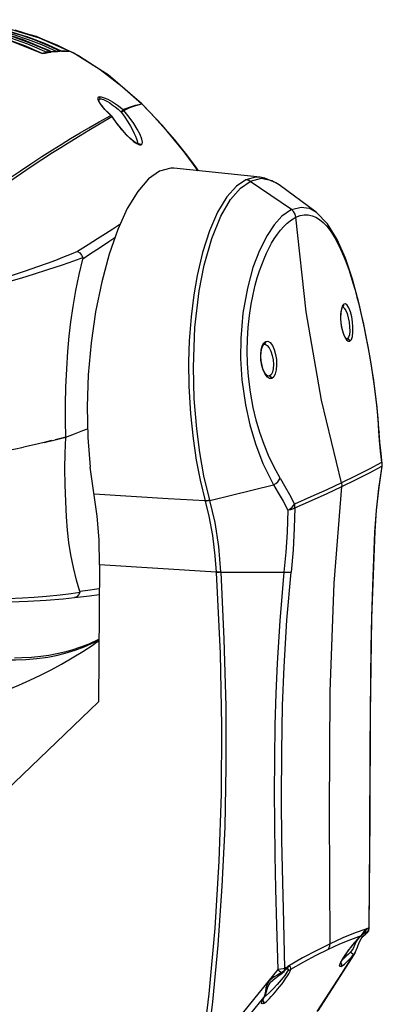
# Model space of a CAD drawing. Units: millimetres. Extents: x 4359 to 9922, y -3359 to 421.
# Drawn here: x 7097 to 7228, y -2514 to -2156 of the extents above; entities that cross this region are included whole.
import ezdxf

# ---------------------------------------------------------------- set-up
doc = ezdxf.new("R2010")
doc.units = ezdxf.units.MM
doc.layers.get('0').update_dxf_attribs({"lineweight": 30})

msp = doc.modelspace()

# ---------------------------------------------------------------- linework, layer by layer
at = {"color": 7, "linetype": 'Continuous'}
for p, q in [((7097.94, -2163.66), (7087.33, -2160.52)), ((7107.54, -2167.62), (7097.94, -2163.66)), ((7104.89, -2168.59), (7105.63, -2168.45)), ((7104.9, -2165.44), (7110.24, -2167.85)), ((7105.15, -2168.73), (7105.03, -2168.64)), ((7105.63, -2168.45), (7106.68, -2168.27)), ((7106.68, -2168.27), (7107.58, -2168.13)), ((7106.93, -2168.23), (7106.8, -2168.17)), ((7107.14, -2167.67), (7107.54, -2167.62)), ((7107.5, -2167.84), (7107.14, -2167.67)), ((7107.23, -2168.35), (7108.24, -2168.2)), ((7107.59, -2167.62), (7107.54, -2167.62)), ((7107.54, -2167.62), (7107.91, -2167.79)), ((7107.59, -2167.62), (7107.59, -2167.62)), ((7107.81, -2167.72), (7107.59, -2167.62)), ((7108.54, -2168.07), (7107.81, -2167.72)), ((7107.91, -2167.79), (7108.27, -2167.96)), ((7108.27, -2167.96), (7108.65, -2168.14)), ((7108.43, -2168.02), (7109.17, -2167.94)), ((7108.65, -2168.14), (7108.54, -2168.07)), ((7109.17, -2167.94), (7110.21, -2167.85)), ((7110.21, -2167.85), (7111.12, -2167.79)), ((7110.7, -2167.94), (7111.69, -2167.89)), ((7111.9, -2167.76), (7112.63, -2167.75)), ((7112.1, -2167.87), (7112.01, -2167.81)), ((7114, -2167.86), (7114.92, -2167.9)), ((7114.92, -2167.9), (7114.54, -2167.8)), ((7126.13, -2174.45), (7134.16, -2180.63)), ((7134.16, -2180.63), (7141.2, -2187)), ((7125.53, -2186), (7126.15, -2187)), ((7125.66, -2185.71), (7125.73, -2185.46)), ((7125.66, -2185.8), (7125.66, -2185.71)), ((7130.14, -2191.19), (7129.15, -2190.26)), ((7141.2, -2187), (7144.8, -2190.65)), ((7141.26, -2187.01), (7141.2, -2187)), ((7130.14, -2191.19), (7130.07, -2191.18)), ((7130.49, -2191.6), (7130.14, -2191.19)), ((7130.32, -2191.46), (7130.43, -2191.61)), ((7130.49, -2191.6), (7130.43, -2191.61)), ((7130.49, -2191.6), (7130.49, -2191.6)), ((7131.15, -2192.57), (7130.49, -2191.6)), ((7144.8, -2190.65), (7148.92, -2195.14)), ((7148.92, -2195.14), (7153.1, -2200.02)), ((7139.74, -2200.99), (7139.79, -2201.4)), ((7153.1, -2200.02), (7156.94, -2204.83)), ((7139.43, -2201.41), (7140.39, -2201.83)), ((7140.39, -2201.83), (7141.04, -2201.86)), ((7184.14, -2213.57), (7152.86, -2210.37)), ((7195.51, -2225.33), (7180.54, -2215.1)), ((7185.88, -2213.88), (7184.09, -2213.56)), ((7204.5, -2226.27), (7191.06, -2216.39)), ((7191.07, -2216.4), (7191.06, -2216.39)), ((7214.05, -2260.2), (7213.65, -2261.3)), ((7214.57, -2259.61), (7214.05, -2260.2)), ((7214.08, -2260.64), (7214.14, -2260.65)), ((7214.12, -2260.58), (7214.13, -2260.58)), ((7214.14, -2260.65), (7214.67, -2261.07)), ((7214.85, -2271.61), (7215.49, -2272.6)), ((7215.85, -2272.19), (7215.49, -2272.27)), ((7215.49, -2272.27), (7215.49, -2272.27)), ((7216.26, -2271.69), (7215.85, -2272.19)), ((7185.7, -2274.17), (7185.71, -2274.17)), ((7185.71, -2274.17), (7186.04, -2273.92)), ((7185.78, -2274.16), (7185.78, -2274.16)), ((7185.78, -2274.16), (7186.04, -2274.2)), ((7187.55, -2285.73), (7187.04, -2285.79)), ((7187.04, -2285.79), (7187.04, -2285.79)), ((7113.74, -2307.87), (7109.87, -2308.86)), ((7109.88, -2308.86), (7113.74, -2307.87)), ((7227.39, -2306.21), (7227.39, -2306.21)), ((7102.21, -2310.66), (7098.35, -2311.51)), ((7105.84, -2309.83), (7102.2, -2310.66)), ((7108.52, -2309.18), (7105.83, -2309.83)), ((7105.84, -2309.83), (7109.88, -2308.86)), ((7165.95, -2330.9), (7188.99, -2325.25)), ((7165.94, -2330.86), (7165.91, -2330.79)), ((7165.94, -2330.9), (7165.94, -2330.86)), ((7226.23, -2334.51), (7225.68, -2342.42)), ((7224.73, -2373.56), (7225.84, -2342.15)), ((7225.84, -2342.15), (7225.68, -2342.42)), ((7225.84, -2342.15), (7225.84, -2342.15)), ((7125.92, -2354.25), (7125.49, -2403.92)), ((7168.25, -2356.9), (7125.92, -2354.25)), ((7168.25, -2356.98), (7168.25, -2356.9)), ((7168.26, -2357.02), (7168.25, -2356.98)), ((7169.98, -2356.95), (7169.97, -2356.83)), ((7169.98, -2356.95), (7192.81, -2356.9)), ((7123.8, -2383.11), (7124.36, -2382.74)), ((7124.14, -2382.35), (7125.69, -2381.46)), ((7125.69, -2381.32), (7125.56, -2381.4)), ((7125.49, -2403.92), (7057.42, -2469.32)), ((7223.75, -2469.69), (7223.57, -2486.07)), ((7223.57, -2486.07), (7223.56, -2486.3)), ((7223.72, -2485.95), (7223.57, -2486.07)), ((7223.69, -2486.39), (7223.72, -2485.95)), ((7223.72, -2485.95), (7223.72, -2485.95)), ((7217.08, -2490.18), (7220.88, -2488.77)), ((7220.24, -2489.42), (7220.88, -2488.77)), ((7220.31, -2489.37), (7220.82, -2488.85)), ((7220.78, -2489.97), (7221.59, -2488.99)), ((7220.82, -2488.85), (7220.83, -2488.85)), ((7220.83, -2488.85), (7221.05, -2488.62)), ((7220.83, -2488.85), (7220.88, -2488.77)), ((7220.88, -2488.77), (7221.47, -2488.06)), ((7221.4, -2488.4), (7220.88, -2488.8)), ((7221.05, -2488.62), (7221.59, -2487.98)), ((7222.3, -2487.79), (7221.4, -2488.4)), ((7221.47, -2488.06), (7221.96, -2487.33)), ((7221.59, -2488.99), (7222.52, -2488.15)), ((7222.16, -2487.29), (7222.25, -2487.31)), ((7222.23, -2487.24), (7222.41, -2487.1)), ((7222.23, -2487.24), (7222.23, -2487.24)), ((7222.25, -2487.31), (7222.44, -2487.47)), ((7222.42, -2487.68), (7222.3, -2487.79)), ((7222.47, -2487.57), (7222.42, -2487.68)), ((7222.44, -2487.47), (7222.47, -2487.57)), ((7222.52, -2488.15), (7223.15, -2487.6)), ((7223.54, -2487.02), (7223.54, -2487.02)), ((7218.59, -2494.97), (7218.02, -2495.72)), ((7191.64, -2501.03), (7190.54, -2501.15)), ((7193.12, -2501.27), (7193.49, -2500.73)), ((7193.16, -2500.62), (7193.51, -2500.41)), ((7193.16, -2500.84), (7193.16, -2500.62)), ((7193.26, -2501.31), (7193.65, -2500.93)), ((7193.65, -2500.93), (7193.81, -2500.83)), ((7193.81, -2500.83), (7194.08, -2500.65)), ((7193.81, -2500.83), (7193.81, -2500.83)), ((7193.88, -2500.81), (7193.88, -2500.81)), ((7193.88, -2500.81), (7194.01, -2500.82)), ((7194.01, -2500.82), (7194.2, -2500.9)), ((7213.56, -2499.97), (7213.88, -2499.79)), ((7191.6, -2501.95), (7192.03, -2502.25)), ((7191.98, -2502.55), (7192.27, -2502.35)), ((7192.4, -2501.98), (7192.03, -2502.25)), ((7192.27, -2502.35), (7192.89, -2501.78)), ((7192.71, -2501.72), (7192.4, -2501.98)), ((7192.89, -2501.78), (7193.01, -2501.62)), ((7193.01, -2501.62), (7193.12, -2501.27)), ((7193.01, -2501.62), (7193.26, -2501.31)), ((7194.34, -2501.31), (7193.91, -2502.08)), ((7179.22, -2519.05), (7185.56, -2511.24)), ((7185.01, -2512.29), (7185.56, -2511.24)), ((7185.88, -2510.19), (7185.56, -2511.24)), ((7185.67, -2511.11), (7185.56, -2511.24)), ((7185.61, -2511.21), (7185.67, -2511.11)), ((7185.67, -2511.11), (7185.97, -2510.5)), ((7186.19, -2510.68), (7185.68, -2511.09)), ((7209.2, -2509.49), (7204.76, -2516.4)), ((7185.26, -2513.5), (7185.57, -2513.32))]:
    msp.add_line(p, q, dxfattribs=at)
for points in [[(7064.74, -2157.77), (7072.03, -2158.48), (7078.84, -2159.49), (7086.61, -2161.1), (7093.64, -2163.05), (7099.82, -2165.19), (7106.8, -2168.16)], [(7068.18, -2157.23), (7074.15, -2157.79), (7080.44, -2158.65), (7088.44, -2160.22), (7095.02, -2161.95), (7100.05, -2163.59), (7104.9, -2165.44)], [(7116.34, -2168.41), (7103.08, -2162.59), (7088.43, -2158.61), (7072.12, -2156.43)], [(7107.14, -2167.67), (7101.04, -2165.03), (7094.81, -2162.81), (7087.87, -2160.82), (7080.86, -2159.28), (7072.91, -2158.03)], [(7114.92, -2167.9), (7104.08, -2163.12), (7092.56, -2159.63), (7081.53, -2157.51)], [(7105.03, -2168.64), (7092.69, -2163.72), (7077.81, -2159.95)], [(7107.59, -2167.62), (7095.42, -2162.8), (7080.9, -2159.13)], [(7112, -2167.81), (7099.64, -2162.65), (7084.74, -2158.72)], [(7100.6, -2162.99), (7094.46, -2161.04), (7089.66, -2159.78)], [(7111.69, -2167.89), (7106.12, -2165.31), (7101.22, -2163.38), (7096.3, -2161.73), (7089.83, -2159.96)], [(7095.14, -2160.17), (7103.88, -2162.9), (7110.7, -2165.67)], [(7105.15, -2168.73), (7099.13, -2166.08), (7093.83, -2164.12)], [(7112.1, -2167.87), (7106.08, -2165.1), (7100.6, -2162.99)], [(7105.15, -2168.73), (7106.2, -2168.52), (7107.23, -2168.35)], [(7106.8, -2168.17), (7106.91, -2167.93), (7107.04, -2167.75), (7107.14, -2167.67)], [(7108.24, -2168.2), (7107.87, -2168.02), (7107.5, -2167.84)], [(7107.58, -2168.13), (7107.77, -2168.12), (7108, -2168.14), (7108.24, -2168.2)], [(7108.65, -2168.14), (7109.68, -2168.03), (7110.7, -2167.94)], [(7110.7, -2165.67), (7118.23, -2169.48), (7126.13, -2174.45)], [(7111.12, -2167.79), (7111.36, -2167.8), (7111.69, -2167.89)], [(7112.1, -2167.87), (7113.06, -2167.85), (7114, -2167.86)], [(7112.63, -2167.75), (7113.6, -2167.76), (7114.54, -2167.8)], [(7141.26, -2187.01), (7129, -2176.48), (7116.34, -2168.41)], [(7125.74, -2184.4), (7125.31, -2184.69), (7125.25, -2185.25), (7125.53, -2186)], [(7125.73, -2186.04), (7125.66, -2185.82), (7125.66, -2185.81)], [(7125.73, -2185.46), (7125.88, -2185.3), (7126.11, -2185.21)], [(7129.15, -2190.26), (7127.88, -2188.98), (7126.88, -2187.82), (7126.17, -2186.87), (7125.78, -2186.17), (7125.73, -2186.04)], [(7126.11, -2185.21), (7126.07, -2184.91), (7125.95, -2184.63), (7125.74, -2184.4)], [(7125.74, -2184.4), (7126.52, -2184.42), (7127.64, -2184.74), (7128.95, -2185.33), (7130.63, -2186.29), (7132.38, -2187.46), (7134.48, -2189.08)], [(7126.11, -2185.21), (7126.45, -2185.2), (7126.87, -2185.28), (7127.4, -2185.45), (7128.03, -2185.73), (7128.75, -2186.12), (7129.59, -2186.63), (7130.52, -2187.27), (7131.55, -2188.05), (7132.64, -2188.95), (7133.76, -2189.97)], [(7126.15, -2187), (7127.09, -2188.19), (7128.32, -2189.52), (7130.07, -2191.18)], [(7133.76, -2189.97), (7134, -2189.68), (7134.21, -2189.42), (7134.38, -2189.21), (7134.48, -2189.08)], [(7133.76, -2189.97), (7133.8, -2190.01), (7133.84, -2190.05), (7133.88, -2190.1)], [(7133.88, -2190.1), (7134.16, -2189.86), (7134.42, -2189.64), (7134.63, -2189.45), (7134.74, -2189.34)], [(7133.88, -2190.1), (7135.06, -2191.76), (7136.16, -2193.44), (7137.12, -2195.03), (7137.91, -2196.45), (7138.53, -2197.68), (7139.01, -2198.74), (7139.37, -2199.64), (7139.6, -2200.39), (7139.74, -2200.99)], [(7134.48, -2189.08), (7136.78, -2188.15), (7138.96, -2187.45), (7141.2, -2187)], [(7134.74, -2189.34), (7134.66, -2189.25), (7134.57, -2189.16), (7134.48, -2189.08)], [(7134.74, -2189.34), (7136.92, -2188.34), (7139.02, -2187.56), (7141.2, -2187)], [(7141.04, -2201.86), (7141.43, -2201.53), (7141.53, -2200.87), (7141.31, -2199.78), (7140.65, -2198.14), (7139.6, -2196.17), (7138.34, -2194.16), (7136.67, -2191.79), (7134.74, -2189.34)], [(7161.7, -2211.27), (7156.67, -2204.34), (7148.75, -2194.84), (7141.26, -2187.01)], [(7093.27, -2213.96), (7097.21, -2211.26), (7100.96, -2208.73), (7104.95, -2206.11), (7108.86, -2203.62), (7111.94, -2201.69), (7115.35, -2199.6), (7118.87, -2197.5), (7122.04, -2195.63), (7125.77, -2193.49), (7130.07, -2191.19)], [(7093.76, -2214.77), (7097.58, -2212.13), (7101.17, -2209.71), (7104.94, -2207.21), (7108.88, -2204.66), (7111.84, -2202.79), (7115.16, -2200.72), (7118.86, -2198.46), (7122.08, -2196.51), (7125.93, -2194.2), (7130.43, -2191.61)], [(7130.07, -2191.19), (7130.2, -2191.31), (7130.32, -2191.46)], [(7130.43, -2191.61), (7132.22, -2194.17), (7133.73, -2196.09), (7135.49, -2198.09), (7136.89, -2199.47), (7138.2, -2200.58), (7139.43, -2201.41)], [(7140.04, -2201.48), (7140.02, -2201.47), (7139.68, -2201.37), (7139.11, -2201.08), (7138.41, -2200.62), (7137.63, -2200.01), (7136.79, -2199.28), (7135.91, -2198.42), (7135, -2197.46), (7134.06, -2196.39), (7133.1, -2195.22), (7132.13, -2193.95), (7131.15, -2192.57)], [(7140.04, -2201.48), (7140.39, -2201.46), (7140.75, -2201.59), (7141.04, -2201.86)], [(7156.94, -2204.83), (7160.69, -2209.83), (7161.71, -2211.27)], [(7152.86, -2210.37), (7151.73, -2210.33), (7147.72, -2211.36), (7143.7, -2214.19), (7139.76, -2218.76), (7135.99, -2224.95), (7132.52, -2232.57), (7129.39, -2241.52), (7126.69, -2251.55), (7124.49, -2262.4)], [(7178.99, -2214.52), (7175.55, -2216.86), (7172.09, -2220.76), (7168.75, -2226.24), (7165.76, -2233.09), (7163.24, -2240.91), (7161.29, -2249.2), (7160.08, -2256.22), (7159.09, -2264.31), (7158.46, -2272.93), (7158.23, -2280.61)], [(7163.85, -2245.48), (7166.59, -2235.81), (7169.89, -2227.72), (7173.43, -2221.65), (7177.02, -2217.52), (7180.54, -2215.1)], [(7184.08, -2213.56), (7182.5, -2213.55), (7178.99, -2214.52)], [(7180.54, -2215.1), (7180.05, -2214.82), (7179.53, -2214.63), (7178.99, -2214.52)], [(7191.06, -2216.39), (7188.5, -2214.9), (7184.52, -2214.1), (7180.54, -2215.1)], [(7191.07, -2216.4), (7189.92, -2215.61), (7185.88, -2213.88)], [(7195.51, -2225.33), (7192.05, -2227.75), (7189.24, -2230.84), (7186.66, -2234.71), (7183.93, -2240.15), (7181.57, -2246.39), (7179.54, -2253.8), (7177.92, -2262.91), (7177.14, -2272.18), (7177.09, -2279.35), (7177.55, -2287.07), (7178.83, -2296.24), (7180.42, -2303.46), (7182.44, -2310.3), (7185.16, -2317.43), (7188.99, -2325.25)], [(7195.51, -2225.33), (7199.09, -2224.43), (7201.92, -2224.88), (7204.5, -2226.27)], [(7197.12, -2228.11), (7196.87, -2227.04), (7196.32, -2226.08), (7195.51, -2225.33)], [(7191.4, -2322.8), (7189.23, -2318.84), (7187.22, -2314.59), (7185.57, -2310.53), (7184.09, -2306.28), (7182.78, -2301.78), (7181.67, -2297.15), (7180.65, -2291.56), (7179.95, -2285.89), (7179.62, -2281.24), (7179.5, -2276.62), (7179.58, -2272.32), (7179.84, -2268.1), (7180.29, -2263.8), (7180.92, -2259.65), (7181.61, -2256.15), (7182.4, -2252.79), (7183.14, -2250.12), (7183.95, -2247.56), (7184.74, -2245.35), (7185.57, -2243.24), (7186.47, -2241.2), (7187.41, -2239.28), (7188.34, -2237.55), (7189.31, -2235.94), (7190.42, -2234.28), (7191.57, -2232.79), (7192.75, -2231.45), (7193.94, -2230.29), (7195.53, -2229.04), (7197.12, -2228.11)], [(7197.12, -2228.11), (7198.64, -2227.53), (7200.15, -2227.26), (7201.63, -2227.28), (7203.09, -2227.59), (7204.42, -2228.15), (7205.73, -2228.96), (7207.03, -2230.03), (7208.3, -2231.36), (7209.81, -2233.3), (7211.28, -2235.61), (7212.65, -2238.18), (7213.98, -2241.07), (7215.22, -2244.14), (7216.41, -2247.47), (7217.47, -2250.73), (7218.48, -2254.18), (7219.27, -2257.08), (7220.03, -2260.07), (7220.83, -2263.43), (7221.6, -2266.88), (7222.43, -2270.9), (7223.21, -2274.99), (7223.82, -2278.42), (7224.39, -2281.87), (7224.91, -2285.25), (7225.39, -2288.63), (7225.89, -2292.49), (7226.33, -2296.31), (7226.8, -2301.08), (7227.14, -2305.71)], [(7213.72, -2324.44), (7206.48, -2294.53), (7200.91, -2262.5), (7197.12, -2228.11)], [(7227.39, -2306.21), (7226.6, -2297.15), (7225.38, -2287.4), (7223.85, -2277.69), (7222.04, -2268.2), (7219.98, -2259.12), (7217.67, -2250.65), (7215.08, -2242.95), (7212.12, -2236.18), (7208.66, -2230.51), (7204.5, -2226.27)], [(7133.33, -2230.8), (7130.77, -2232.41), (7128.12, -2234.1), (7125.21, -2235.95), (7121.82, -2238.12), (7117.91, -2240.6)], [(7131.48, -2235.54), (7129.23, -2237.03), (7125.84, -2239.29), (7122.66, -2241.41), (7119.83, -2243.29)], [(7117.91, -2240.6), (7115.58, -2241.56), (7112.54, -2242.77), (7109.91, -2243.78), (7106.88, -2244.91), (7103.06, -2246.28), (7099.29, -2247.59), (7094.94, -2249.06), (7089.89, -2250.72), (7084.67, -2252.4), (7079.03, -2254.2), (7074.36, -2255.69)], [(7074.94, -2256.36), (7078.93, -2255.32), (7083.54, -2254.1), (7088.54, -2252.72), (7093.05, -2251.44), (7097.72, -2250.06), (7101.93, -2248.77), (7107.12, -2247.13), (7112.42, -2245.37), (7116.64, -2243.91), (7119.84, -2242.76)], [(7113.74, -2307.87), (7113.55, -2301.95), (7113.54, -2296), (7113.73, -2289.73), (7114.06, -2283.08), (7114.44, -2276.89), (7114.9, -2271.33), (7115.5, -2266.02), (7116.3, -2260.5), (7117.32, -2254.71), (7118.51, -2248.89), (7119.83, -2243.29)], [(7117.91, -2240.6), (7118.74, -2241.09), (7119.41, -2241.84), (7119.84, -2242.76)], [(7119.84, -2242.76), (7119.87, -2242.93), (7119.87, -2243.11), (7119.83, -2243.29)], [(7159.95, -2282.53), (7160.49, -2268.1), (7162.04, -2254.8), (7163.85, -2245.48)], [(7213.65, -2261.3), (7213.41, -2262.82), (7213.35, -2264.61), (7213.48, -2266.54), (7213.8, -2268.46), (7214.27, -2270.19), (7214.85, -2271.61)], [(7215.53, -2272.28), (7215.18, -2271.91), (7214.7, -2271.08), (7214.23, -2269.86), (7213.82, -2268.28), (7213.53, -2266.51), (7213.41, -2264.74), (7213.45, -2263.13), (7213.63, -2261.84), (7213.89, -2260.98), (7213.93, -2260.89)], [(7213.93, -2260.89), (7214.11, -2260.59), (7214.13, -2260.58)], [(7214.13, -2260.58), (7214.37, -2260.37), (7214.55, -2260.01), (7214.57, -2259.61)], [(7216.75, -2273.04), (7217.26, -2272.45), (7217.62, -2271.35), (7217.82, -2269.84), (7217.84, -2268.04), (7217.69, -2266.11), (7217.38, -2264.2), (7216.93, -2262.46), (7216.39, -2261.05), (7215.79, -2260.06), (7215.17, -2259.56), (7214.57, -2259.61)], [(7214.67, -2261.07), (7215.2, -2261.91), (7215.69, -2263.11), (7216.11, -2264.59), (7216.43, -2266.23), (7216.62, -2267.9), (7216.66, -2269.45), (7216.53, -2270.75), (7216.26, -2271.69)], [(7124.49, -2262.4), (7122.87, -2273.71), (7121.84, -2285.29), (7121.43, -2296.85)], [(7215.85, -2272.19), (7216.26, -2272.33), (7216.59, -2272.64), (7216.75, -2273.04)], [(7186.78, -2286.13), (7185.97, -2285.11), (7185.26, -2283.66), (7184.73, -2281.89), (7184.43, -2279.97), (7184.36, -2278.04), (7184.54, -2276.28), (7184.93, -2274.81)], [(7187.04, -2285.79), (7186.91, -2285.75), (7186.42, -2285.37), (7185.85, -2284.58), (7185.31, -2283.42), (7184.85, -2281.93), (7184.55, -2280.25), (7184.45, -2278.56), (7184.55, -2277.01), (7184.8, -2275.74), (7185.16, -2274.81)], [(7184.93, -2274.81), (7185.52, -2273.74), (7186.23, -2273.16)], [(7185.16, -2274.81), (7185.54, -2274.29), (7185.71, -2274.17)], [(7185.7, -2274.17), (7185.73, -2274.16), (7185.78, -2274.16)], [(7186.04, -2273.92), (7186.21, -2273.57), (7186.23, -2273.16)], [(7186.04, -2274.2), (7186.77, -2274.63), (7187.46, -2275.51), (7188.07, -2276.75), (7188.55, -2278.26), (7188.86, -2279.91), (7188.98, -2281.57), (7188.9, -2283.09), (7188.61, -2284.35), (7188.15, -2285.25), (7187.55, -2285.73)], [(7186.23, -2273.16), (7187.01, -2273.12), (7187.83, -2273.62), (7188.6, -2274.65), (7189.26, -2276.1), (7189.77, -2277.87), (7190.08, -2279.8), (7190.16, -2281.72), (7190.02, -2283.5), (7189.66, -2284.97), (7189.11, -2286.03), (7188.41, -2286.6)], [(7215.49, -2272.6), (7216.14, -2273.1), (7216.75, -2273.04)], [(7158.23, -2280.61), (7158.33, -2289.37), (7158.9, -2299.43)], [(7165.91, -2330.79), (7163.8, -2321.93), (7162.28, -2313.45), (7161.16, -2304.93), (7160.26, -2294.03), (7159.95, -2282.53)], [(7188.41, -2286.6), (7187.62, -2286.63), (7186.78, -2286.13)], [(7187.55, -2285.73), (7187.94, -2285.88), (7188.25, -2286.19), (7188.41, -2286.6)], [(7121.43, -2296.85), (7121.64, -2308.1), (7122.48, -2318.79)], [(7158.9, -2299.43), (7159.83, -2308.39), (7161, -2316.27), (7162.4, -2323.54), (7164.23, -2331.06)], [(7118.79, -2363.88), (7117.54, -2359.76), (7116.44, -2355.28), (7115.51, -2350.68), (7114.8, -2346.15), (7114.29, -2341.65), (7113.92, -2336.79), (7113.64, -2331.25), (7113.42, -2325.21), (7113.33, -2319.38), (7113.44, -2313.68), (7113.74, -2307.87)], [(7113.74, -2307.87), (7116.83, -2306.71), (7119.89, -2305.54), (7121.58, -2304.87)], [(7227.14, -2305.7), (7227.37, -2306.1), (7227.39, -2306.21)], [(7227.14, -2305.71), (7227.38, -2309.18), (7227.72, -2312.99), (7228.2, -2317.1)], [(7228.45, -2317.47), (7228.02, -2313.87), (7227.63, -2309.74), (7227.39, -2306.21)], [(7090.95, -2313.05), (7094.78, -2312.26), (7098.36, -2311.51)], [(7125.92, -2354.25), (7125.75, -2345.18), (7125.08, -2336.57), (7122.48, -2318.79)], [(7228.2, -2317.1), (7223.67, -2319.5), (7218.84, -2321.95), (7213.72, -2324.44)], [(7213.84, -2325.82), (7218.95, -2323.32), (7223.78, -2320.87), (7228.31, -2318.47)], [(7225.84, -2342.15), (7226.37, -2334.4), (7227.29, -2326.09), (7228.43, -2318.5)], [(7228.31, -2318.47), (7227.11, -2326.5), (7226.23, -2334.51)], [(7228.45, -2317.47), (7228.43, -2317.39), (7228.2, -2317.1)], [(7228.2, -2317.1), (7228.29, -2317.55), (7228.33, -2318.01), (7228.31, -2318.47)], [(7228.43, -2318.5), (7228.42, -2318.49), (7228.31, -2318.47)], [(7228.43, -2318.5), (7228.48, -2317.98), (7228.45, -2317.47)], [(7188.99, -2325.25), (7189.82, -2324.74), (7190.53, -2324.13), (7191.07, -2323.46), (7191.4, -2322.8)], [(7188.99, -2325.25), (7190.74, -2328.18), (7192.47, -2331.21), (7194.19, -2334.36)], [(7191.4, -2322.8), (7193.04, -2325.6), (7194.79, -2328.74), (7196.63, -2332.2)], [(7213.72, -2324.44), (7208.31, -2326.98), (7202.61, -2329.57), (7196.63, -2332.2)], [(7196.75, -2333.56), (7202.74, -2330.93), (7208.43, -2328.35), (7213.84, -2325.82)], [(7209.54, -2491.74), (7209.28, -2443.9), (7209.55, -2400.26), (7211, -2360.91), (7213.84, -2325.82)], [(7213.84, -2325.82), (7213.86, -2325.36), (7213.82, -2324.9), (7213.72, -2324.45)], [(7164.23, -2331.06), (7150.79, -2330.25), (7123.92, -2328.63)], [(7165.91, -2330.79), (7165.35, -2330.93), (7164.79, -2331.02), (7164.23, -2331.06)], [(7164.23, -2331.06), (7164.25, -2331.13), (7164.26, -2331.17)], [(7165.95, -2330.91), (7165.38, -2331.05), (7164.82, -2331.14), (7164.26, -2331.17)], [(7164.26, -2331.17), (7165.59, -2336.64), (7166.88, -2343.63), (7167.78, -2350.96), (7168.25, -2356.89)], [(7169.97, -2356.83), (7169.15, -2347.66), (7167.8, -2338.94), (7165.95, -2330.9)], [(7194.19, -2334.36), (7195.02, -2333.88), (7195.73, -2333.34), (7196.28, -2332.76), (7196.63, -2332.2)], [(7196.75, -2333.56), (7196.77, -2333.11), (7196.73, -2332.65), (7196.63, -2332.2)], [(7194.19, -2334.36), (7193.94, -2342.35), (7193.48, -2349.63), (7192.81, -2356.9)], [(7196.75, -2333.56), (7196.41, -2333.8), (7195.87, -2334.04), (7195.13, -2334.24), (7194.19, -2334.36)], [(7196.75, -2333.56), (7196.57, -2340.97), (7196.12, -2348.77), (7195.42, -2356.89)], [(7225.68, -2342.42), (7225.02, -2358.53), (7224.6, -2373.08), (7224.37, -2384.26), (7224.2, -2395.52), (7224.07, -2408.19), (7223.99, -2420.95), (7223.94, -2431.79), (7223.89, -2444), (7223.83, -2456.25), (7223.75, -2469.69)], [(7168.26, -2357.02), (7169.61, -2386.46), (7170.17, -2412.68), (7170.03, -2437.3), (7169.2, -2461.81), (7167.7, -2486.13), (7165.55, -2509.98), (7162.79, -2533.04)], [(7164.51, -2533.29), (7166.98, -2512.81), (7168.94, -2492.25), (7170.44, -2470.89), (7171.43, -2449.48), (7171.89, -2427.51), (7171.81, -2405.5), (7171.14, -2381.23), (7169.98, -2356.95)], [(7169.97, -2356.83), (7169.39, -2356.86), (7168.81, -2356.89), (7168.25, -2356.89)], [(7169.98, -2356.95), (7169.4, -2356.99), (7168.82, -2357.01), (7168.26, -2357.02)], [(7192.81, -2356.9), (7191.27, -2374.63), (7190.34, -2389.9), (7189.86, -2401), (7189.54, -2412.27), (7189.35, -2424.65), (7189.31, -2436.94), (7189.38, -2447.61), (7189.55, -2459.73), (7189.79, -2471.87), (7190.12, -2485.15), (7190.54, -2501.15)], [(7193.16, -2500.62), (7192.72, -2484.09), (7192.36, -2469.41), (7192.08, -2454.28), (7191.93, -2439.19), (7191.98, -2422.11), (7192.32, -2405.27), (7192.87, -2391.3), (7193.89, -2374.36), (7195.42, -2356.89)], [(7192.81, -2356.9), (7193.89, -2356.96), (7194.79, -2356.96), (7195.42, -2356.89)], [(7118.79, -2364.32), (7115.57, -2364.79), (7111.67, -2365.27), (7106.65, -2365.76), (7102.17, -2366.1), (7097.95, -2366.36), (7092.78, -2366.61), (7086.37, -2366.84), (7079.77, -2367), (7073.98, -2367.1)], [(7118.79, -2364.32), (7118.34, -2365.18), (7117.65, -2365.82), (7116.82, -2366.15)], [(7116.82, -2366.15), (7122.28, -2365.56), (7125.83, -2365.01)], [(7125.85, -2362.98), (7124.89, -2363.13), (7121.64, -2363.56), (7118.79, -2363.88)], [(7118.79, -2363.88), (7118.82, -2364.01), (7118.82, -2364.16), (7118.79, -2364.32)], [(7078.78, -2367.79), (7085.96, -2367.79), (7093.62, -2367.65), (7099.93, -2367.42), (7106.58, -2367.05), (7112.71, -2366.57), (7116.82, -2366.15)], [(7223.72, -2485.95), (7224.03, -2446.13), (7224.22, -2408.43), (7224.73, -2373.56)], [(7063.31, -2407.98), (7066.45, -2407.37), (7072.46, -2406.01), (7078.05, -2404.52), (7083.24, -2402.93), (7088.03, -2401.28), (7092.47, -2399.6), (7096.62, -2397.89), (7100.62, -2396.11), (7104.52, -2394.26), (7108.34, -2392.32), (7112.15, -2390.26), (7115.99, -2388.05), (7119.82, -2385.7), (7123.58, -2383.26), (7124.36, -2382.74)], [(7091.75, -2388.74), (7095.49, -2388.75), (7099.21, -2388.62), (7103.21, -2388.27), (7107.14, -2387.72), (7110.13, -2387.15), (7113.45, -2386.34), (7117.08, -2385.24), (7120.32, -2384.05), (7124.14, -2382.35)], [(7125.56, -2381.4), (7122.08, -2383.01), (7119.03, -2384.18), (7115.84, -2385.22), (7113.16, -2385.95), (7110.39, -2386.58), (7107.56, -2387.1), (7104.63, -2387.52), (7101.23, -2387.85), (7097.72, -2388.03), (7095.01, -2388.08)], [(7124.36, -2382.74), (7125.41, -2382.02), (7125.68, -2381.83)], [(7222.82, -2486.35), (7218.59, -2487.83), (7214.17, -2489.63), (7209.54, -2491.74)], [(7221.96, -2487.33), (7222.32, -2486.81), (7222.69, -2486.44)], [(7222.41, -2487.1), (7222.61, -2486.8), (7222.69, -2486.44)], [(7222.44, -2487.47), (7222.89, -2487.4), (7223.26, -2487.14), (7223.49, -2486.75)], [(7222.82, -2486.35), (7222.78, -2486.38), (7222.73, -2486.42), (7222.69, -2486.44)], [(7223.57, -2486.07), (7223.32, -2486.15), (7223.07, -2486.25), (7222.82, -2486.35)], [(7223.49, -2486.75), (7223.3, -2486.48), (7223.07, -2486.34), (7222.82, -2486.35)], [(7223.56, -2486.3), (7223.53, -2486.53), (7223.49, -2486.75)], [(7223.54, -2487.02), (7223.55, -2486.97), (7223.55, -2486.85), (7223.49, -2486.75)], [(7223.54, -2487.02), (7223.59, -2486.86), (7223.69, -2486.39)], [(7208.91, -2493.75), (7213.09, -2491.84), (7217.08, -2490.18)], [(7213.24, -2499.17), (7213.24, -2499.16), (7213.28, -2499.01), (7213.38, -2498.73), (7213.56, -2498.34), (7213.82, -2497.85), (7214.15, -2497.29), (7214.55, -2496.64), (7215.03, -2495.91), (7215.59, -2495.1), (7216.23, -2494.22), (7216.94, -2493.29), (7217.72, -2492.31), (7218.55, -2491.32), (7219.43, -2490.32), (7220.31, -2489.37)], [(7213.49, -2498.4), (7213.87, -2497.71), (7214.36, -2496.9), (7214.95, -2495.99), (7215.63, -2495.01), (7216.38, -2494), (7217.17, -2492.97), (7217.98, -2491.97), (7218.78, -2491.04), (7219.54, -2490.18), (7220.24, -2489.42)], [(7219.4, -2490.35), (7219.02, -2490.95), (7218.55, -2492.07), (7217.95, -2493.43), (7217, -2494.77)], [(7218.59, -2494.97), (7219.53, -2493.03), (7220.13, -2491.3), (7220.78, -2489.97)], [(7221.59, -2487.98), (7221.97, -2487.5), (7222.06, -2487.39)], [(7222.06, -2487.39), (7222.19, -2487.26), (7222.23, -2487.24)], [(7222.3, -2487.79), (7222.63, -2487.83), (7222.95, -2487.75), (7223.14, -2487.62)], [(7223.14, -2487.62), (7223.39, -2487.33), (7223.54, -2487.02)], [(7209.54, -2491.74), (7204.69, -2494.16), (7199.57, -2496.93), (7194.18, -2500.05)], [(7195.26, -2501.02), (7199.99, -2498.35), (7204.54, -2495.92), (7208.91, -2493.75)], [(7208.91, -2493.75), (7209.25, -2493.15), (7209.47, -2492.47), (7209.54, -2491.74)], [(7218.6, -2494.96), (7217.17, -2497.19), (7211.13, -2506.63), (7205.05, -2516.09)], [(7218.02, -2495.72), (7213.62, -2502.6), (7209.2, -2509.49)], [(7213.88, -2499.79), (7214.27, -2499.51), (7214.73, -2499.13), (7215.26, -2498.65), (7215.87, -2498.06), (7216.54, -2497.37), (7217.26, -2496.59), (7218.02, -2495.72)], [(7217, -2494.77), (7216.23, -2495.53), (7215.53, -2496.2), (7214.9, -2496.78), (7214.35, -2497.27), (7213.98, -2497.57)], [(7217, -2494.77), (7217.34, -2495.05), (7217.68, -2495.35), (7217.91, -2495.59), (7218.02, -2495.72)], [(7185.57, -2513.32), (7185.96, -2513.05), (7186.42, -2512.67), (7186.96, -2512.19), (7187.55, -2511.61), (7188.22, -2510.93), (7188.94, -2510.14), (7189.71, -2509.26), (7190.51, -2508.3), (7191.32, -2507.29), (7192.1, -2506.27), (7192.84, -2505.25), (7193.5, -2504.29), (7194.07, -2503.41), (7194.53, -2502.63), (7194.88, -2501.97), (7195.12, -2501.43), (7195.26, -2501.02)], [(7193.16, -2500.62), (7192.54, -2500.85), (7191.64, -2501.03)], [(7193.12, -2501.27), (7193.15, -2501.06), (7193.16, -2500.84)], [(7193.49, -2500.73), (7193.84, -2500.32), (7194.18, -2500.05)], [(7193.51, -2500.41), (7193.84, -2500.22), (7194.18, -2500.05)], [(7193.81, -2500.83), (7193.83, -2500.82), (7193.87, -2500.81)], [(7193.87, -2500.81), (7193.88, -2500.81), (7193.88, -2500.81)], [(7194.08, -2500.65), (7194.28, -2500.35), (7194.35, -2499.99)], [(7194.18, -2500.05), (7194.23, -2500.03), (7194.29, -2500.02), (7194.35, -2499.99)], [(7194.2, -2500.9), (7194.32, -2501.02), (7194.36, -2501.16), (7194.34, -2501.31)], [(7194.34, -2501.31), (7194.67, -2501.32), (7194.99, -2501.22), (7195.26, -2501.03)], [(7195.26, -2501.02), (7195.32, -2500.58), (7195.15, -2500.18), (7194.82, -2499.97), (7194.35, -2499.99)], [(7213.56, -2499.97), (7213.31, -2500.06), (7213.13, -2500.05), (7213.02, -2499.95), (7212.99, -2499.74), (7213.06, -2499.41), (7213.22, -2498.97), (7213.49, -2498.4)], [(7213.42, -2498.66), (7213.55, -2498.78), (7213.72, -2499.17)], [(7213.72, -2499.17), (7213.73, -2499.59), (7213.56, -2499.97)], [(7190.54, -2501.15), (7181.71, -2512.05), (7173.02, -2522.75), (7164.51, -2533.29)], [(7192.03, -2502.25), (7190.63, -2502.99), (7189.3, -2503.77), (7188.28, -2504.5), (7187.34, -2505.43), (7186.66, -2506.55), (7186.29, -2507.7), (7186.06, -2509), (7185.88, -2510.19)], [(7185.97, -2510.5), (7186.44, -2509.07), (7186.99, -2507.37), (7187.98, -2505.71), (7189.45, -2504.33), (7191.04, -2503.18), (7191.99, -2502.55)], [(7193.91, -2502.08), (7193.07, -2503.29), (7191.8, -2504.88), (7190.35, -2506.54), (7188.87, -2508.11), (7187.56, -2509.42), (7186.19, -2510.68)], [(7190.54, -2501.15), (7191.1, -2501.58), (7191.6, -2501.95)], [(7191.99, -2502.55), (7192.04, -2502.45), (7192.03, -2502.25)], [(7193.12, -2501.27), (7192.94, -2501.48), (7192.71, -2501.72)], [(7185.15, -2512.1), (7185.35, -2511.69), (7185.61, -2511.21)], [(7185.26, -2513.5), (7184.87, -2513.6), (7184.7, -2513.43), (7184.74, -2513.01), (7185.01, -2512.29)], [(7184.93, -2512.7), (7184.93, -2512.71), (7184.95, -2512.63), (7185.02, -2512.42), (7185.15, -2512.1)], [(7185.11, -2512.19), (7185.24, -2512.31), (7185.41, -2512.7)], [(7185.41, -2512.7), (7185.42, -2513.13), (7185.26, -2513.5)]]:
    msp.add_lwpolyline(points, dxfattribs=at)

doc.saveas('drawing.dxf')
